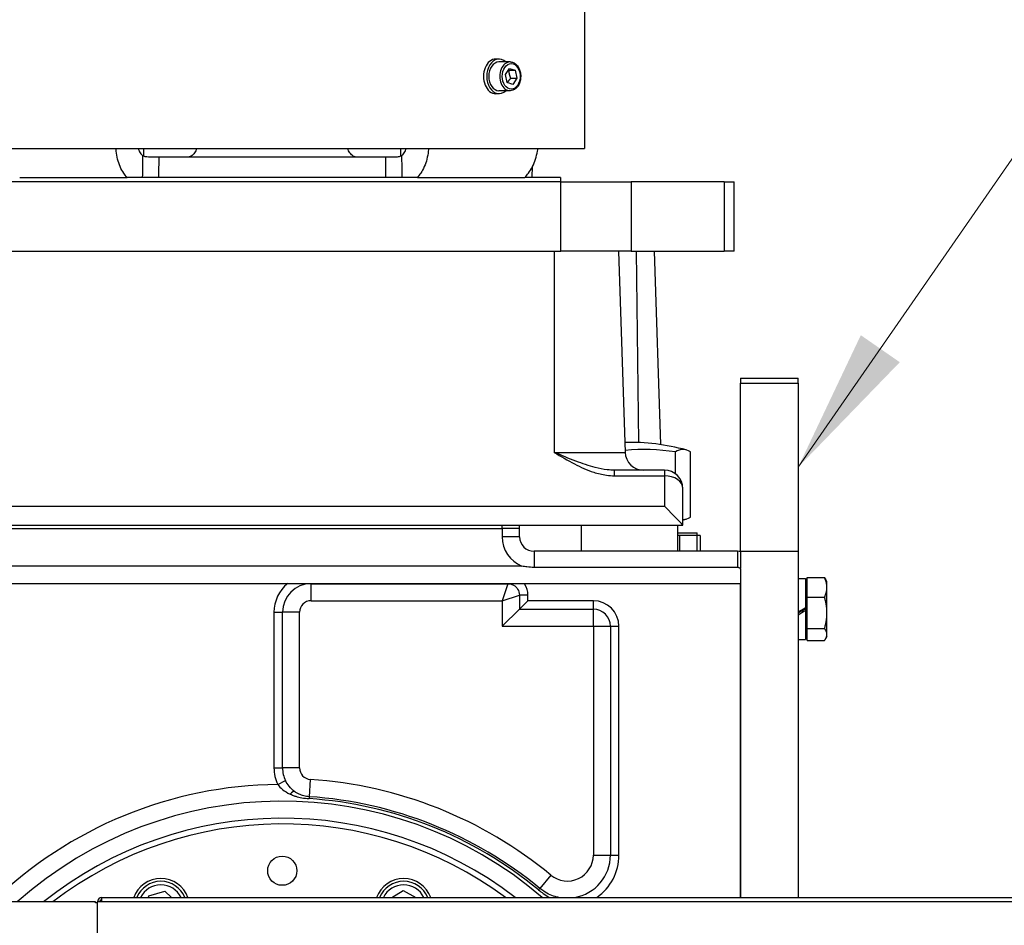
# Model space of a CAD drawing. Units: millimetres. Extents: x 311 to 4180, y 39 to 5448.
# Drawn here: x 1484 to 1825, y 2342 to 2655 of the extents above; entities that cross this region are included whole.
import ezdxf

# ---------------------------------------------------------------- set-up
doc = ezdxf.new("R2010")
doc.units = ezdxf.units.MM
doc.header["$LTSCALE"] = 20
doc.layers.add('Symbols(Hillmar_metric)', color=7, linetype='Continuous', lineweight=18)
doc.layers.add('Visible Edges(Hillmar_metric)', color=7, linetype='Continuous', lineweight=25)
doc.layers.add('Visible Tangent Edges(Hillmar_Metric)', color=7, linetype='Continuous', lineweight=25, true_color=0xc0c0c0)
doc.styles.add('Hillmar_metric_Dimensions', font='arial.ttf')
doc.dimstyles.new('DEFAULT-ISO-Method 1b-Hillmar_metric$7', dxfattribs={"dimscale": 20, "dimtxt": 2, "dimasz": 2.5, "dimexe": 1, "dimexo": 1, "dimgap": 0.25, "dimtad": 1, "dimtih": 1, "dimtoh": 1, "dimrnd": 1e-08, "dimdsep": 46, "dimtxsty": 'Hillmar_metric_Dimensions', "dimcen": 0.09, "dimdle": 8, "dimclrd": 7, "dimclre": 7, "dimclrt": 7, "dimazin": 2, "dimtfac": 0.75, "dimtmove": 0, "dimatfit": 3, "dimfxl": 1, "dimtolj": 1, "dimlwd": 15, "dimlwe": 9, "dimarcsym": 0})

msp = doc.modelspace()

# ---------------------------------------------------------------- linework, layer by layer
at = {"layer": 'Visible Edges(Hillmar_metric)'}
for p, q in [((1679.821, 2825.735), (1679.821, 2610.735)), ((1650.174, 2641.735), (1649.043, 2641.735)), ((1653.993, 2640.735), (1650.174, 2640.735)), ((1652.431, 2636.402), (1653.832, 2638.5)), ((1653.015, 2633.636), (1652.431, 2636.402)), ((1653.697, 2637.833), (1655.818, 2637.833)), ((1653.832, 2638.5), (1655.818, 2637.833)), ((1655.818, 2637.833), (1656.403, 2635.068)), ((1655.001, 2632.969), (1653.015, 2633.636)), ((1654.282, 2635.068), (1656.403, 2635.068)), ((1656.403, 2635.068), (1655.001, 2632.969)), ((1650.174, 2629.735), (1649.043, 2629.735)), ((1653.993, 2630.735), (1650.174, 2630.735)), ((1463.281, 2610.735), (1679.821, 2610.735)), ((1526.983, 2608.108), (1526.983, 2610.735)), ((1526.983, 2608.108), (1526.983, 2610.735)), ((1526.983, 2608.108), (1526.983, 2610.735)), ((1526.983, 2608.108), (1526.983, 2610.735)), ((1616.12, 2608.108), (1616.12, 2610.735)), ((1616.12, 2608.108), (1616.12, 2610.735)), ((1616.12, 2608.108), (1616.12, 2610.735)), ((1616.12, 2608.108), (1616.12, 2610.735)), ((1610.785, 2607.735), (1532.317, 2607.735)), ((1610.785, 2607.735), (1532.317, 2607.735)), ((1610.785, 2607.735), (1532.317, 2607.735)), ((1610.785, 2607.735), (1532.317, 2607.735)), ((1661.682, 2600.735), (1661.85, 2604.589)), ((1661.682, 2600.735), (1661.85, 2604.589)), ((1661.682, 2600.735), (1661.85, 2604.589)), ((1661.682, 2600.735), (1661.85, 2604.589)), ((1671.671, 2599.147), (1111.671, 2599.147)), ((1483.993, 2600.735), (1521.206, 2600.735)), ((1483.993, 2600.735), (1521.206, 2600.735)), ((1483.993, 2600.735), (1521.206, 2600.735)), ((1483.993, 2600.735), (1521.206, 2600.735)), ((1521.928, 2600.735), (1521.206, 2600.735)), ((1521.928, 2600.735), (1521.206, 2600.735)), ((1521.928, 2600.735), (1521.206, 2600.735)), ((1521.928, 2600.735), (1521.206, 2600.735)), ((1621.175, 2600.735), (1521.928, 2600.735)), ((1621.896, 2600.735), (1621.175, 2600.735)), ((1621.896, 2600.735), (1621.175, 2600.735)), ((1621.896, 2600.735), (1621.175, 2600.735)), ((1621.896, 2600.735), (1621.175, 2600.735)), ((1621.896, 2600.735), (1659.109, 2600.735)), ((1621.896, 2600.735), (1659.109, 2600.735)), ((1621.896, 2600.735), (1659.109, 2600.735)), ((1621.896, 2600.735), (1659.109, 2600.735)), ((1671.551, 2600.735), (1659.109, 2600.735)), ((1671.551, 2600.735), (1671.551, 2599.147)), ((1671.671, 2599.147), (1695.96, 2599.147)), ((1728.258, 2599.147), (1695.96, 2599.147)), ((1728.258, 2599.147), (1731.671, 2599.147)), ((1731.671, 2575.147), (1731.671, 2599.147)), ((1111.671, 2575.147), (1671.671, 2575.147)), ((1695.96, 2575.147), (1671.671, 2575.147)), ((1691.652, 2575.147), (1693.927, 2505.438)), ((1695.96, 2575.147), (1728.258, 2575.147)), ((1703.954, 2575.147), (1706.141, 2508.124)), ((1731.671, 2575.147), (1728.258, 2575.147)), ((1733.894, 2531.147), (1733.894, 2529.385)), ((1733.894, 2531.147), (1753.894, 2531.147)), ((1753.894, 2529.385), (1753.894, 2531.147)), ((1733.894, 2471.147), (1733.894, 2529.385)), ((1753.894, 2529.385), (1753.894, 2471.147)), ((1711.326, 2497.994), (1711.326, 2505.582)), ((1716.568, 2483.004), (1716.568, 2505.582)), ((1707.521, 2499.247), (1690.269, 2499.247)), ((1713.921, 2480.151), (1713.921, 2492.847)), ((1069.421, 2480.147), (1713.921, 2480.147)), ((1657.318, 2476.147), (1657.318, 2479.005)), ((1678.694, 2480.147), (1678.694, 2471.147)), ((1712.095, 2480.147), (1712.095, 2471.147)), ((1713.921, 2480.151), (1713.921, 2480.147)), ((1712.095, 2477.575), (1718.894, 2477.575)), ((1712.81, 2476.575), (1712.095, 2476.575)), ((1712.81, 2476.575), (1712.81, 2471.147)), ((1718.829, 2476.575), (1712.81, 2476.575)), ((1718.829, 2476.575), (1718.829, 2471.147)), ((1719.913, 2476.575), (1718.829, 2476.575)), ((1718.894, 2476.575), (1718.894, 2477.575)), ((1719.913, 2476.575), (1719.913, 2471.147)), ((1732.894, 2471.147), (1662.318, 2471.147)), ((1733.894, 2471.063), (1733.894, 2471.147)), ((1733.894, 2471.147), (1753.894, 2471.147)), ((1733.894, 2471.063), (1733.894, 2465.147)), ((1753.894, 2471.147), (1753.894, 2351.169)), ((1732.894, 2465.576), (1662.318, 2465.576)), ((1733.752, 2465.147), (1733.894, 2465.005)), ((1733.894, 2465.005), (1733.894, 2465.147)), ((1733.894, 2465.005), (1733.894, 2460.005)), ((1753.894, 2461.697), (1756.394, 2461.697)), ((1756.394, 2461.697), (1756.394, 2451.613)), ((1756.994, 2462.008), (1763.046, 2462.008)), ((1756.994, 2455.241), (1756.994, 2462.008)), ((1240.024, 2460.005), (1733.894, 2460.005)), ((1733.894, 2351.169), (1733.894, 2460.005)), ((1733.894, 2351.169), (1733.894, 2460.005)), ((1756.994, 2459.747), (1756.394, 2459.747)), ((1763.894, 2460.647), (1763.467, 2461.387)), ((1763.894, 2458.624), (1763.894, 2460.647)), ((1763.894, 2449.811), (1763.894, 2458.624)), ((1756.994, 2455.241), (1763.046, 2455.241)), ((1756.994, 2444.381), (1756.994, 2455.241)), ((1660.192, 2454.021), (1657.234, 2451.063)), ((1756.394, 2451.613), (1756.394, 2450.879)), ((1657.234, 2451.063), (1651.318, 2445.147)), ((1756.394, 2450.879), (1756.394, 2450.603)), ((1756.394, 2450.603), (1756.394, 2440.597)), ((1763.894, 2442.334), (1763.894, 2449.811)), ((1756.994, 2444.381), (1763.046, 2444.381)), ((1756.994, 2440.287), (1756.994, 2444.381)), ((1756.994, 2442.547), (1756.394, 2442.547)), ((1763.894, 2441.647), (1763.467, 2440.907)), ((1763.894, 2441.647), (1763.894, 2442.334)), ((1753.894, 2440.597), (1756.394, 2440.597)), ((1756.994, 2440.287), (1763.046, 2440.287)), ((1528.758, 2351.766), (1534.301, 2353.382)), ((1534.301, 2353.382), (1536.613, 2351.169)), ((1613.077, 2351.169), (1616.993, 2353.546)), ((1616.993, 2353.546), (1621.326, 2351.169)), ((1510.242, 2349.649), (1471.002, 2349.649)), ((1510.242, 2349.269), (1510.242, 2349.649)), ((1511.002, 2349.269), (1510.242, 2349.269)), ((1512.522, 2349.649), (1511.002, 2349.649)), ((1511.002, 2311.169), (1511.002, 2349.649)), ((1512.522, 2351.169), (1939.482, 2351.169)), ((1512.522, 2349.649), (1512.522, 2351.169)), ((1528.612, 2351.169), (1528.758, 2351.766))]:
    msp.add_line(p, q, dxfattribs=at)
msp.add_circle((1575.024, 2360.447), 5.053, dxfattribs=at)
for centre, radius, start, end in [((1695.394, 2433.898), 75, 74.80045, 91.20684), ((1700.324, 2505.647), 6.4, 181.86899, 270), ((1707.521, 2492.847), 6.4, 0, 90), ((1695.394, 2554.688), 75, 284.30145, 285.19955), ((1651.318, 2479.005), 6, 0, 10.97236), ((1662.318, 2476.147), 5, 180, 270), ((1732.894, 2465.147), 6, 80.40399, 90), ((1575.024, 2246.147), 140.271, 50.44948, 86.18434), ((1575.024, 2246.147), 132.5, 52.43114, 128.63406), ((1575.024, 2246.147), 130.5, 53.58792, 127.52185), ((1532.929, 2347.774), 10, 19.8498, 160.1502), ((1532.929, 2347.774), 9, 22.16555, 157.83445), ((1617.119, 2347.774), 10, 19.8498, 160.1502), ((1617.119, 2347.774), 9, 22.16555, 157.83445), ((1512.522, 2349.649), 1.52, 90, 180), ((1512.522, 2349.649), 0.76, 90, 180)]:
    msp.add_arc(centre, radius, start, end, dxfattribs=at)
for centre, major_axis, ratio, start_param, end_param in [((1650.174, 2635.735), (0, 6), 0.7071068, 5.6974998, 10.0104635), ((1649.043, 2635.735), (0, 6), 0.7071068, 0, 3.1415927), ((1650.174, 2635.735), (0, -5), 0.7071068, 3.1415927, 6.2831853), ((1700.739, 2433.898), (0, 72.527), 0.9600562, 6.1305483, 6.3814673), ((1713.947, 2433.898), (0, 72.527), 0.2377079, 6.1305483, 6.4358223), ((1707.521, 2486.547), (6.399, -6.399), 0.0163114, 0.01631, 1.5871063), ((1713.947, 2554.688), (0, -72.527), 0.2377079, 6.2816907, 6.4358223), ((1753.028, 2451.147), (-18.262, -10.491), 0.0611328, 1.5831034, 1.7209565), ((1754.76, 2451.147), (-10.992, -6.314), 0.0611328, 1.4568705, 1.6848074), ((1754.76, 2451.147), (-18.262, -10.491), 0.0611328, 1.4882811, 1.6252314)]:
    msp.add_ellipse(centre, major_axis=major_axis, ratio=ratio, start_param=start_param, end_param=end_param, dxfattribs=at)
for points, knots in [([(1653.993, 2640.735), (1654.372, 2640.735), (1654.752, 2640.656), (1655.478, 2640.352), (1655.822, 2640.122), (1656.456, 2639.526), (1656.739, 2639.151), (1657.211, 2638.296), (1657.395, 2637.812), (1657.643, 2636.791), (1657.705, 2636.253), (1657.702, 2635.177), (1657.637, 2634.64), (1657.382, 2633.617), (1657.193, 2633.132), (1656.705, 2632.266), (1656.407, 2631.884), (1655.729, 2631.276), (1655.354, 2631.045), (1654.642, 2630.792), (1654.318, 2630.735), (1653.993, 2630.735)], [1.8612385, 1.8612385, 1.8612385, 1.8612385, 2.1490026, 2.1490026, 2.4485573, 2.4485573, 2.7694195, 2.7694195, 3.1017192, 3.1017192, 3.4361376, 3.4361376, 3.7705024, 3.7705024, 4.1049148, 4.1049148, 4.4370426, 4.4370426, 4.7566184, 4.7566184, 5.0028312, 5.0028312, 5.0028312, 5.0028312]), ([(1521.206, 2600.735), (1520.784, 2601.192), (1520.395, 2601.692), (1519.619, 2602.846), (1519.188, 2603.622), (1518.456, 2605.296), (1518.155, 2606.194), (1517.719, 2607.896), (1517.543, 2608.856), (1517.412, 2610.135), (1517.388, 2610.436), (1517.371, 2610.735)], [-1.3193689, -1.3193689, -1.3193689, -1.3193689, -1.1052275, -1.1052275, -0.827686, -0.827686, -0.5501444, -0.5501444, -0.2750722, -0.2750722, -0.1913804, -0.1913804, -0.1913804, -0.1913804]), ([(1521.206, 2600.735), (1520.784, 2601.192), (1520.395, 2601.692), (1519.619, 2602.846), (1519.188, 2603.622), (1518.456, 2605.296), (1518.155, 2606.194), (1517.719, 2607.896), (1517.543, 2608.856), (1517.412, 2610.135), (1517.388, 2610.436), (1517.371, 2610.735)], [-1.3193689, -1.3193689, -1.3193689, -1.3193689, -1.1052275, -1.1052275, -0.827686, -0.827686, -0.5501444, -0.5501444, -0.2750722, -0.2750722, -0.1913804, -0.1913804, -0.1913804, -0.1913804]), ([(1521.206, 2600.735), (1520.784, 2601.192), (1520.395, 2601.692), (1519.619, 2602.846), (1519.188, 2603.622), (1518.456, 2605.296), (1518.155, 2606.194), (1517.719, 2607.896), (1517.543, 2608.856), (1517.412, 2610.135), (1517.388, 2610.436), (1517.371, 2610.735)], [-1.3193689, -1.3193689, -1.3193689, -1.3193689, -1.1052275, -1.1052275, -0.827686, -0.827686, -0.5501444, -0.5501444, -0.2750722, -0.2750722, -0.1913804, -0.1913804, -0.1913804, -0.1913804]), ([(1521.206, 2600.735), (1520.784, 2601.192), (1520.395, 2601.692), (1519.619, 2602.846), (1519.188, 2603.622), (1518.456, 2605.296), (1518.155, 2606.194), (1517.719, 2607.896), (1517.543, 2608.856), (1517.412, 2610.135), (1517.388, 2610.436), (1517.371, 2610.735)], [-1.3193689, -1.3193689, -1.3193689, -1.3193689, -1.1052275, -1.1052275, -0.827686, -0.827686, -0.5501444, -0.5501444, -0.2750722, -0.2750722, -0.1913804, -0.1913804, -0.1913804, -0.1913804]), ([(1525.112, 2610.735), (1525.182, 2610.483), (1525.272, 2610.223), (1525.501, 2609.701), (1525.646, 2609.442), (1525.942, 2609.003), (1526.122, 2608.783), (1526.403, 2608.511), (1526.492, 2608.433), (1526.581, 2608.362)], [0.19470731, 0.19470731, 0.19470731, 0.19470731, 0.27564587, 0.27564587, 0.36826459, 0.36826459, 0.46302738, 0.46302738, 0.50476611, 0.50476611, 0.50476611, 0.50476611]), ([(1525.112, 2610.735), (1525.182, 2610.483), (1525.272, 2610.223), (1525.501, 2609.701), (1525.646, 2609.442), (1525.942, 2609.003), (1526.122, 2608.783), (1526.403, 2608.511), (1526.492, 2608.433), (1526.581, 2608.362)], [0.19470731, 0.19470731, 0.19470731, 0.19470731, 0.27564587, 0.27564587, 0.36826459, 0.36826459, 0.46302738, 0.46302738, 0.50476611, 0.50476611, 0.50476611, 0.50476611]), ([(1525.112, 2610.735), (1525.182, 2610.483), (1525.272, 2610.223), (1525.501, 2609.701), (1525.646, 2609.442), (1525.942, 2609.003), (1526.122, 2608.783), (1526.403, 2608.511), (1526.492, 2608.433), (1526.581, 2608.362)], [0.19470731, 0.19470731, 0.19470731, 0.19470731, 0.27564587, 0.27564587, 0.36826459, 0.36826459, 0.46302738, 0.46302738, 0.50476611, 0.50476611, 0.50476611, 0.50476611]), ([(1525.112, 2610.735), (1525.182, 2610.483), (1525.272, 2610.223), (1525.501, 2609.701), (1525.646, 2609.442), (1525.942, 2609.003), (1526.122, 2608.783), (1526.403, 2608.511), (1526.492, 2608.433), (1526.581, 2608.362)], [0.19470731, 0.19470731, 0.19470731, 0.19470731, 0.27564587, 0.27564587, 0.36826459, 0.36826459, 0.46302738, 0.46302738, 0.50476611, 0.50476611, 0.50476611, 0.50476611]), ([(1529.069, 2607.735), (1528.919, 2607.735), (1528.772, 2607.738), (1528.235, 2607.763), (1527.865, 2607.81), (1527.161, 2608.003), (1526.847, 2608.153), (1526.581, 2608.362)], [0.36686253, 0.36686253, 0.36686253, 0.36686253, 0.42043806, 0.42043806, 0.56598624, 0.56598624, 0.72209823, 0.72209823, 0.72209823, 0.72209823]), ([(1529.069, 2607.735), (1528.919, 2607.735), (1528.772, 2607.738), (1528.235, 2607.763), (1527.865, 2607.81), (1527.161, 2608.003), (1526.847, 2608.153), (1526.581, 2608.362)], [0.36686253, 0.36686253, 0.36686253, 0.36686253, 0.42043806, 0.42043806, 0.56598624, 0.56598624, 0.72209823, 0.72209823, 0.72209823, 0.72209823]), ([(1529.069, 2607.735), (1528.919, 2607.735), (1528.772, 2607.738), (1528.235, 2607.763), (1527.865, 2607.81), (1527.161, 2608.003), (1526.847, 2608.153), (1526.581, 2608.362)], [0.36686253, 0.36686253, 0.36686253, 0.36686253, 0.42043806, 0.42043806, 0.56598624, 0.56598624, 0.72209823, 0.72209823, 0.72209823, 0.72209823]), ([(1529.069, 2607.735), (1528.919, 2607.735), (1528.772, 2607.738), (1528.235, 2607.763), (1527.865, 2607.81), (1527.161, 2608.003), (1526.847, 2608.153), (1526.581, 2608.362)], [0.36686253, 0.36686253, 0.36686253, 0.36686253, 0.42043806, 0.42043806, 0.56598624, 0.56598624, 0.72209823, 0.72209823, 0.72209823, 0.72209823]), ([(1545.352, 2610.735), (1545.272, 2610.478), (1545.17, 2610.214), (1544.918, 2609.685), (1544.763, 2609.426), (1544.451, 2608.988), (1544.265, 2608.77), (1543.864, 2608.395), (1543.649, 2608.237), (1543.24, 2607.999), (1543.008, 2607.898), (1542.534, 2607.765), (1542.292, 2607.735), (1542.07, 2607.735)], [1.68425238, 1.68425238, 1.68425238, 1.68425238, 1.76676688, 1.76676688, 1.85960287, 1.85960287, 1.9531622, 1.9531622, 2.04672153, 2.04672153, 2.14074912, 2.14074912, 2.23477671, 2.23477671, 2.23477671, 2.23477671]), ([(1545.352, 2610.735), (1545.272, 2610.478), (1545.17, 2610.214), (1544.918, 2609.685), (1544.763, 2609.426), (1544.451, 2608.988), (1544.265, 2608.77), (1543.864, 2608.395), (1543.649, 2608.237), (1543.24, 2607.999), (1543.008, 2607.898), (1542.534, 2607.765), (1542.292, 2607.735), (1542.07, 2607.735)], [1.68425238, 1.68425238, 1.68425238, 1.68425238, 1.76676688, 1.76676688, 1.85960287, 1.85960287, 1.9531622, 1.9531622, 2.04672153, 2.04672153, 2.14074912, 2.14074912, 2.23477671, 2.23477671, 2.23477671, 2.23477671]), ([(1545.352, 2610.735), (1545.272, 2610.478), (1545.17, 2610.214), (1544.918, 2609.685), (1544.763, 2609.426), (1544.451, 2608.988), (1544.265, 2608.77), (1543.864, 2608.395), (1543.649, 2608.237), (1543.24, 2607.999), (1543.008, 2607.898), (1542.534, 2607.765), (1542.292, 2607.735), (1542.07, 2607.735)], [1.68425238, 1.68425238, 1.68425238, 1.68425238, 1.76676688, 1.76676688, 1.85960287, 1.85960287, 1.9531622, 1.9531622, 2.04672153, 2.04672153, 2.14074912, 2.14074912, 2.23477671, 2.23477671, 2.23477671, 2.23477671]), ([(1545.352, 2610.735), (1545.272, 2610.478), (1545.17, 2610.214), (1544.918, 2609.685), (1544.763, 2609.426), (1544.451, 2608.988), (1544.265, 2608.77), (1543.864, 2608.395), (1543.649, 2608.237), (1543.24, 2607.999), (1543.008, 2607.898), (1542.534, 2607.765), (1542.292, 2607.735), (1542.07, 2607.735)], [1.68425238, 1.68425238, 1.68425238, 1.68425238, 1.76676688, 1.76676688, 1.85960287, 1.85960287, 1.9531622, 1.9531622, 2.04672153, 2.04672153, 2.14074912, 2.14074912, 2.23477671, 2.23477671, 2.23477671, 2.23477671]), ([(1601.032, 2607.735), (1600.81, 2607.735), (1600.568, 2607.765), (1600.094, 2607.898), (1599.862, 2607.999), (1599.453, 2608.237), (1599.238, 2608.395), (1598.837, 2608.77), (1598.651, 2608.988), (1598.339, 2609.426), (1598.184, 2609.685), (1597.932, 2610.214), (1597.83, 2610.478), (1597.75, 2610.735)], [0.74442383, 0.74442383, 0.74442383, 0.74442383, 0.83845143, 0.83845143, 0.93247902, 0.93247902, 1.02603835, 1.02603835, 1.11959768, 1.11959768, 1.21243366, 1.21243366, 1.29494816, 1.29494816, 1.29494816, 1.29494816]), ([(1601.032, 2607.735), (1600.81, 2607.735), (1600.568, 2607.765), (1600.094, 2607.898), (1599.862, 2607.999), (1599.453, 2608.237), (1599.238, 2608.395), (1598.837, 2608.77), (1598.651, 2608.988), (1598.339, 2609.426), (1598.184, 2609.685), (1597.932, 2610.214), (1597.83, 2610.478), (1597.75, 2610.735)], [0.74442383, 0.74442383, 0.74442383, 0.74442383, 0.83845143, 0.83845143, 0.93247902, 0.93247902, 1.02603835, 1.02603835, 1.11959768, 1.11959768, 1.21243366, 1.21243366, 1.29494816, 1.29494816, 1.29494816, 1.29494816]), ([(1601.032, 2607.735), (1600.81, 2607.735), (1600.568, 2607.765), (1600.094, 2607.898), (1599.862, 2607.999), (1599.453, 2608.237), (1599.238, 2608.395), (1598.837, 2608.77), (1598.651, 2608.988), (1598.339, 2609.426), (1598.184, 2609.685), (1597.932, 2610.214), (1597.83, 2610.478), (1597.75, 2610.735)], [0.74442383, 0.74442383, 0.74442383, 0.74442383, 0.83845143, 0.83845143, 0.93247902, 0.93247902, 1.02603835, 1.02603835, 1.11959768, 1.11959768, 1.21243366, 1.21243366, 1.29494816, 1.29494816, 1.29494816, 1.29494816]), ([(1601.032, 2607.735), (1600.81, 2607.735), (1600.568, 2607.765), (1600.094, 2607.898), (1599.862, 2607.999), (1599.453, 2608.237), (1599.238, 2608.395), (1598.837, 2608.77), (1598.651, 2608.988), (1598.339, 2609.426), (1598.184, 2609.685), (1597.932, 2610.214), (1597.83, 2610.478), (1597.75, 2610.735)], [0.74442383, 0.74442383, 0.74442383, 0.74442383, 0.83845143, 0.83845143, 0.93247902, 0.93247902, 1.02603835, 1.02603835, 1.11959768, 1.11959768, 1.21243366, 1.21243366, 1.29494816, 1.29494816, 1.29494816, 1.29494816]), ([(1616.521, 2608.362), (1616.244, 2608.144), (1615.916, 2607.991), (1615.135, 2607.787), (1614.699, 2607.745), (1614.168, 2607.735), (1614.101, 2607.735), (1614.033, 2607.735)], [0, 0, 0, 0, 0.13828571, 0.13828571, 0.2820306, 0.2820306, 0.30279818, 0.30279818, 0.30279818, 0.30279818]), ([(1616.521, 2608.362), (1616.244, 2608.144), (1615.916, 2607.991), (1615.135, 2607.787), (1614.699, 2607.745), (1614.168, 2607.735), (1614.101, 2607.735), (1614.033, 2607.735)], [0, 0, 0, 0, 0.13828571, 0.13828571, 0.2820306, 0.2820306, 0.30279818, 0.30279818, 0.30279818, 0.30279818]), ([(1616.521, 2608.362), (1616.244, 2608.144), (1615.916, 2607.991), (1615.135, 2607.787), (1614.699, 2607.745), (1614.168, 2607.735), (1614.101, 2607.735), (1614.033, 2607.735)], [0, 0, 0, 0, 0.13828571, 0.13828571, 0.2820306, 0.2820306, 0.30279818, 0.30279818, 0.30279818, 0.30279818]), ([(1616.521, 2608.362), (1616.244, 2608.144), (1615.916, 2607.991), (1615.135, 2607.787), (1614.699, 2607.745), (1614.168, 2607.735), (1614.101, 2607.735), (1614.033, 2607.735)], [0, 0, 0, 0, 0.13828571, 0.13828571, 0.2820306, 0.2820306, 0.30279818, 0.30279818, 0.30279818, 0.30279818]), ([(1616.521, 2608.362), (1616.611, 2608.433), (1616.699, 2608.511), (1616.98, 2608.783), (1617.16, 2609.003), (1617.457, 2609.442), (1617.601, 2609.701), (1617.83, 2610.223), (1617.921, 2610.483), (1617.99, 2610.735)], [2.52092237, 2.52092237, 2.52092237, 2.52092237, 2.5626611, 2.5626611, 2.65742389, 2.65742389, 2.75004261, 2.75004261, 2.83098117, 2.83098117, 2.83098117, 2.83098117]), ([(1616.521, 2608.362), (1616.611, 2608.433), (1616.699, 2608.511), (1616.98, 2608.783), (1617.16, 2609.003), (1617.457, 2609.442), (1617.601, 2609.701), (1617.83, 2610.223), (1617.921, 2610.483), (1617.99, 2610.735)], [2.52092237, 2.52092237, 2.52092237, 2.52092237, 2.5626611, 2.5626611, 2.65742389, 2.65742389, 2.75004261, 2.75004261, 2.83098117, 2.83098117, 2.83098117, 2.83098117]), ([(1616.521, 2608.362), (1616.611, 2608.433), (1616.699, 2608.511), (1616.98, 2608.783), (1617.16, 2609.003), (1617.457, 2609.442), (1617.601, 2609.701), (1617.83, 2610.223), (1617.921, 2610.483), (1617.99, 2610.735)], [2.52092237, 2.52092237, 2.52092237, 2.52092237, 2.5626611, 2.5626611, 2.65742389, 2.65742389, 2.75004261, 2.75004261, 2.83098117, 2.83098117, 2.83098117, 2.83098117]), ([(1616.521, 2608.362), (1616.611, 2608.433), (1616.699, 2608.511), (1616.98, 2608.783), (1617.16, 2609.003), (1617.457, 2609.442), (1617.601, 2609.701), (1617.83, 2610.223), (1617.921, 2610.483), (1617.99, 2610.735)], [2.52092237, 2.52092237, 2.52092237, 2.52092237, 2.5626611, 2.5626611, 2.65742389, 2.65742389, 2.75004261, 2.75004261, 2.83098117, 2.83098117, 2.83098117, 2.83098117]), ([(1625.731, 2610.735), (1625.714, 2610.436), (1625.69, 2610.135), (1625.559, 2608.856), (1625.383, 2607.896), (1624.947, 2606.194), (1624.646, 2605.296), (1623.914, 2603.622), (1623.483, 2602.846), (1622.707, 2601.692), (1622.318, 2601.192), (1621.896, 2600.735)], [0.1913804, 0.1913804, 0.1913804, 0.1913804, 0.2750722, 0.2750722, 0.5501444, 0.5501444, 0.827686, 0.827686, 1.1052275, 1.1052275, 1.3193689, 1.3193689, 1.3193689, 1.3193689]), ([(1625.731, 2610.735), (1625.714, 2610.436), (1625.69, 2610.135), (1625.559, 2608.856), (1625.383, 2607.896), (1624.947, 2606.194), (1624.646, 2605.296), (1623.914, 2603.622), (1623.483, 2602.846), (1622.707, 2601.692), (1622.318, 2601.192), (1621.896, 2600.735)], [0.1913804, 0.1913804, 0.1913804, 0.1913804, 0.2750722, 0.2750722, 0.5501444, 0.5501444, 0.827686, 0.827686, 1.1052275, 1.1052275, 1.3193689, 1.3193689, 1.3193689, 1.3193689]), ([(1625.731, 2610.735), (1625.714, 2610.436), (1625.69, 2610.135), (1625.559, 2608.856), (1625.383, 2607.896), (1624.947, 2606.194), (1624.646, 2605.296), (1623.914, 2603.622), (1623.483, 2602.846), (1622.707, 2601.692), (1622.318, 2601.192), (1621.896, 2600.735)], [0.1913804, 0.1913804, 0.1913804, 0.1913804, 0.2750722, 0.2750722, 0.5501444, 0.5501444, 0.827686, 0.827686, 1.1052275, 1.1052275, 1.3193689, 1.3193689, 1.3193689, 1.3193689]), ([(1625.731, 2610.735), (1625.714, 2610.436), (1625.69, 2610.135), (1625.559, 2608.856), (1625.383, 2607.896), (1624.947, 2606.194), (1624.646, 2605.296), (1623.914, 2603.622), (1623.483, 2602.846), (1622.707, 2601.692), (1622.318, 2601.192), (1621.896, 2600.735)], [0.1913804, 0.1913804, 0.1913804, 0.1913804, 0.2750722, 0.2750722, 0.5501444, 0.5501444, 0.827686, 0.827686, 1.1052275, 1.1052275, 1.3193689, 1.3193689, 1.3193689, 1.3193689]), ([(1659.109, 2600.735), (1659.57, 2601.192), (1660, 2601.692), (1660.867, 2602.846), (1661.357, 2603.622), (1662.212, 2605.296), (1662.576, 2606.194), (1663.129, 2607.896), (1663.369, 2608.856), (1663.584, 2610.135), (1663.627, 2610.436), (1663.663, 2610.735)], [-1.3193689, -1.3193689, -1.3193689, -1.3193689, -1.1052275, -1.1052275, -0.827686, -0.827686, -0.5501444, -0.5501444, -0.2750722, -0.2750722, -0.1913804, -0.1913804, -0.1913804, -0.1913804]), ([(1659.109, 2600.735), (1659.57, 2601.192), (1660, 2601.692), (1660.867, 2602.846), (1661.357, 2603.622), (1662.212, 2605.296), (1662.576, 2606.194), (1663.129, 2607.896), (1663.369, 2608.856), (1663.584, 2610.135), (1663.627, 2610.436), (1663.663, 2610.735)], [-1.3193689, -1.3193689, -1.3193689, -1.3193689, -1.1052275, -1.1052275, -0.827686, -0.827686, -0.5501444, -0.5501444, -0.2750722, -0.2750722, -0.1913804, -0.1913804, -0.1913804, -0.1913804]), ([(1659.109, 2600.735), (1659.57, 2601.192), (1660, 2601.692), (1660.867, 2602.846), (1661.357, 2603.622), (1662.212, 2605.296), (1662.576, 2606.194), (1663.129, 2607.896), (1663.369, 2608.856), (1663.584, 2610.135), (1663.627, 2610.436), (1663.663, 2610.735)], [-1.3193689, -1.3193689, -1.3193689, -1.3193689, -1.1052275, -1.1052275, -0.827686, -0.827686, -0.5501444, -0.5501444, -0.2750722, -0.2750722, -0.1913804, -0.1913804, -0.1913804, -0.1913804]), ([(1659.109, 2600.735), (1659.57, 2601.192), (1660, 2601.692), (1660.867, 2602.846), (1661.357, 2603.622), (1662.212, 2605.296), (1662.576, 2606.194), (1663.129, 2607.896), (1663.369, 2608.856), (1663.584, 2610.135), (1663.627, 2610.436), (1663.663, 2610.735)], [-1.3193689, -1.3193689, -1.3193689, -1.3193689, -1.1052275, -1.1052275, -0.827686, -0.827686, -0.5501444, -0.5501444, -0.2750722, -0.2750722, -0.1913804, -0.1913804, -0.1913804, -0.1913804]), ([(1532.317, 2607.735), (1531.731, 2607.735), (1531.095, 2607.735), (1529.982, 2607.735), (1529.519, 2607.735), (1529.069, 2607.735)], [0, 0, 0, 0, 0.19529456, 0.19529456, 0.33427873, 0.33427873, 0.33427873, 0.33427873]), ([(1532.317, 2607.735), (1531.731, 2607.735), (1531.095, 2607.735), (1529.982, 2607.735), (1529.519, 2607.735), (1529.069, 2607.735)], [0, 0, 0, 0, 0.19529456, 0.19529456, 0.33427873, 0.33427873, 0.33427873, 0.33427873]), ([(1532.317, 2607.735), (1531.731, 2607.735), (1531.095, 2607.735), (1529.982, 2607.735), (1529.519, 2607.735), (1529.069, 2607.735)], [0, 0, 0, 0, 0.19529456, 0.19529456, 0.33427873, 0.33427873, 0.33427873, 0.33427873]), ([(1532.317, 2607.735), (1531.731, 2607.735), (1531.095, 2607.735), (1529.982, 2607.735), (1529.519, 2607.735), (1529.069, 2607.735)], [0, 0, 0, 0, 0.19529456, 0.19529456, 0.33427873, 0.33427873, 0.33427873, 0.33427873]), ([(1614.033, 2607.735), (1613.709, 2607.735), (1613.378, 2607.735), (1612.655, 2607.735), (1612.266, 2607.735), (1611.505, 2607.735), (1611.136, 2607.735), (1610.785, 2607.735)], [0.29029922, 0.29029922, 0.29029922, 0.29029922, 0.39037436, 0.39037436, 0.5072037, 0.5072037, 0.62405605, 0.62405605, 0.62405605, 0.62405605]), ([(1614.033, 2607.735), (1613.709, 2607.735), (1613.378, 2607.735), (1612.655, 2607.735), (1612.266, 2607.735), (1611.505, 2607.735), (1611.136, 2607.735), (1610.785, 2607.735)], [0.29029922, 0.29029922, 0.29029922, 0.29029922, 0.39037436, 0.39037436, 0.5072037, 0.5072037, 0.62405605, 0.62405605, 0.62405605, 0.62405605]), ([(1614.033, 2607.735), (1613.709, 2607.735), (1613.378, 2607.735), (1612.655, 2607.735), (1612.266, 2607.735), (1611.505, 2607.735), (1611.136, 2607.735), (1610.785, 2607.735)], [0.29029922, 0.29029922, 0.29029922, 0.29029922, 0.39037436, 0.39037436, 0.5072037, 0.5072037, 0.62405605, 0.62405605, 0.62405605, 0.62405605]), ([(1614.033, 2607.735), (1613.709, 2607.735), (1613.378, 2607.735), (1612.655, 2607.735), (1612.266, 2607.735), (1611.505, 2607.735), (1611.136, 2607.735), (1610.785, 2607.735)], [0.29029922, 0.29029922, 0.29029922, 0.29029922, 0.39037436, 0.39037436, 0.5072037, 0.5072037, 0.62405605, 0.62405605, 0.62405605, 0.62405605]), ([(1662.318, 2465.576), (1661.502, 2465.576), (1660.688, 2465.623), (1659.28, 2465.786), (1658.686, 2465.88), (1658.084, 2466), (1658.072, 2466.003), (1658.059, 2466.005)], [-0.42506256, -0.42506256, -0.42506256, -0.42506256, -0.18039425, -0.18039425, 0, 0, 0.00377009, 0.00377009, 0.00377009, 0.00377009]), ([(1733.752, 2465.147), (1733.67, 2465.229), (1733.581, 2465.307), (1733.396, 2465.434), (1733.301, 2465.486), (1733.102, 2465.557), (1732.999, 2465.576), (1732.894, 2465.576)], [-0.096374544, -0.096374544, -0.096374544, -0.096374544, -0.063029002, -0.063029002, -0.031514501, -0.031514501, 0, 0, 0, 0]), ([(1584.359, 2386.107), (1583.723, 2386.149), (1583.085, 2386.254), (1581.935, 2386.557), (1581.417, 2386.742), (1580.607, 2387.107), (1580.304, 2387.262), (1579.827, 2387.539), (1579.647, 2387.651), (1579.442, 2387.788), (1579.412, 2387.808), (1579.382, 2387.828)], [0, 0, 0, 0, 0.24871807, 0.24871807, 0.47291464, 0.47291464, 0.61303749, 0.61303749, 0.70061428, 0.70061428, 0.7154463, 0.7154463, 0.7154463, 0.7154463]), ([(1670.235, 2351.324), (1669.452, 2351.521), (1668.686, 2351.78), (1667.164, 2352.438), (1666.405, 2352.844), (1665.212, 2353.626), (1664.767, 2353.954), (1664.343, 2354.305)], [0.7668469, 0.7668469, 0.7668469, 0.7668469, 1.06917202, 1.06917202, 1.38596372, 1.38596372, 1.58395854, 1.58395854, 1.58395854, 1.58395854])]:
    msp.add_open_spline(points, degree=3, knots=knots, dxfattribs=at)
for points, weights in [([(1653.697, 2637.833), (1653.559, 2637.869), (1653.433, 2637.903)], [1, 1.01452676082, 1.02632532455]), ([(1654.282, 2635.068), (1653.695, 2636.451), (1653.697, 2637.833)], [1, 1.15470053838, 1]), ([(1653.163, 2633.586), (1653.538, 2634.284), (1654.282, 2635.068)], [1.06255256178, 1.11118230506, 1]), ([(1763.894, 2458.624), (1763.894, 2460.195), (1763.046, 2462.008)], [1, 1.0379548493, 1]), ([(1763.046, 2462.008), (1763.294, 2461.687), (1763.467, 2461.387)], [1, 1.01081672387, 1.01546814779]), ([(1763.046, 2455.241), (1763.894, 2457.054), (1763.894, 2458.624)], [1, 1.0379548493, 1]), ([(1763.894, 2449.811), (1763.894, 2452.331), (1763.046, 2455.241)], [1, 1.0379548493, 1]), ([(1763.046, 2444.381), (1763.894, 2447.291), (1763.894, 2449.811)], [1, 1.0379548493, 1]), ([(1763.894, 2442.334), (1763.894, 2443.284), (1763.046, 2444.381)], [1, 1.0379548493, 1]), ([(1763.046, 2440.287), (1763.894, 2441.384), (1763.894, 2442.334)], [1, 1.0379548493, 1])]:
    msp.add_rational_spline(points, weights, degree=2, dxfattribs=at)
at = {"layer": 'Visible Tangent Edges(Hillmar_Metric)'}
for p, q in [((1671.671, 2575.147), (1671.671, 2599.147)), ((1695.96, 2599.147), (1695.96, 2575.147)), ((1728.258, 2599.147), (1728.258, 2575.147)), ((1669.352, 2575.147), (1669.352, 2505.438)), ((1697.771, 2575.147), (1698.541, 2508.832)), ((1733.894, 2529.385), (1753.894, 2529.385)), ((1669.352, 2505.438), (1693.927, 2505.438)), ((1690.269, 2497.312), (1690.269, 2499.247)), ((1707.521, 2499.247), (1707.521, 2497.312)), ((1690.269, 2497.312), (1707.521, 2497.312)), ((1707.521, 2497.312), (1707.521, 2486.756)), ((1075.821, 2486.756), (1707.521, 2486.756)), ((1246.024, 2479.005), (1651.318, 2479.005)), ((1651.318, 2479.005), (1651.318, 2480.147)), ((1657.318, 2479.005), (1651.318, 2479.005)), ((1651.318, 2479.005), (1651.318, 2476.147)), ((1657.318, 2476.147), (1651.318, 2476.147)), ((1662.318, 2471.147), (1662.318, 2465.576)), ((1732.894, 2471.147), (1732.894, 2465.576)), ((1658.059, 2466.005), (1246.024, 2466.005)), ((1733.752, 2465.147), (1733.894, 2465.147)), ((1585.024, 2460.005), (1585.024, 2459.921)), ((1585.024, 2459.921), (1653.29, 2459.921)), ((1585.024, 2454.005), (1585.024, 2459.921)), ((1653.29, 2459.921), (1651.318, 2454.005)), ((1653.29, 2460.005), (1653.29, 2459.921)), ((1733.894, 2460.005), (1733.894, 2351.169)), ((1651.318, 2454.005), (1657.234, 2455.977)), ((1657.234, 2455.977), (1657.234, 2451.063)), ((1660.192, 2455.977), (1657.234, 2455.977)), ((1660.192, 2454.021), (1660.192, 2455.977)), ((1585.024, 2454.005), (1651.318, 2454.005)), ((1651.318, 2454.005), (1651.318, 2445.147)), ((1682.894, 2454.021), (1660.192, 2454.021)), ((1682.894, 2451.063), (1682.894, 2454.021)), ((1572.15, 2450.005), (1572.15, 2396.085)), ((1572.15, 2450.005), (1575.108, 2450.005)), ((1575.108, 2396.085), (1575.108, 2450.005)), ((1581.024, 2450.005), (1575.108, 2450.005)), ((1581.024, 2396.085), (1581.024, 2450.005)), ((1657.234, 2451.063), (1682.894, 2451.063)), ((1682.894, 2445.147), (1682.894, 2451.063)), ((1651.318, 2445.147), (1682.894, 2445.147)), ((1682.894, 2445.147), (1682.894, 2365.871)), ((1682.894, 2445.147), (1688.81, 2445.147)), ((1688.81, 2445.147), (1688.81, 2365.871)), ((1688.81, 2445.147), (1691.768, 2445.147)), ((1691.768, 2365.871), (1691.768, 2445.147)), ((1572.15, 2396.085), (1575.108, 2396.085)), ((1581.024, 2396.085), (1575.108, 2396.085)), ((1573.501, 2390.344), (1576.149, 2391.663)), ((1584.758, 2392.093), (1584.359, 2386.107)), ((1584.359, 2386.107), (1584.313, 2385.42)), ((1682.894, 2365.871), (1688.81, 2365.871)), ((1688.81, 2365.871), (1691.768, 2365.871)), ((1668.163, 2358.931), (1664.343, 2354.305)), ((1664.343, 2354.305), (1663.904, 2353.774)), ((1939.482, 2349.649), (1512.522, 2349.649))]:
    msp.add_line(p, q, dxfattribs=at)
for centre, radius, start, end in [((1662.318, 2476.147), 11, 180, 247.22042), ((1585.024, 2450.005), 12.874, 129.03584, 180), ((1585.024, 2450.005), 9.916, 90, 180), ((1585.024, 2450.005), 4, 90, 180), ((1682.894, 2445.147), 8.874, 0, 90), ((1682.894, 2445.147), 5.916, 0, 90), ((1585.024, 2396.085), 12.874, 180, 206.48235), ((1585.024, 2396.085), 9.916, 180, 206.48235), ((1585.024, 2396.085), 4, 180, 266.18434), ((1575.024, 2246.147), 144.205, 90.60524, 134.13129), ((1575.024, 2246.147), 146.271, 50.44948, 86.18434), ((1575.024, 2246.147), 138.409, 49.35694, 131.59983), ((1575.024, 2246.147), 139.582, 50.44948, 86.18434), ((1673.894, 2365.871), 9, 230.44948, 0), ((1673.894, 2365.871), 14.916, 279.73889, 0), ((1673.894, 2365.871), 17.874, 304.66608, 0), ((1532.929, 2347.774), 7.8, 25.80615, 154.19385), ((1617.119, 2347.774), 7.8, 25.80615, 154.19385)]:
    msp.add_arc(centre, radius, start, end, dxfattribs=at)
for centre, major_axis, ratio, start_param, end_param in [((1653.993, 2635.735), (0, 5), 0.7071068, 0, 3.1415927), ((1707.521, 2492.847), (6.4, 0), 0.6976919, 0, 1.5707963), ((1577.69, 2385.351), (1.693, 2.477), 0.3417941, 0, 1.0902385), ((1669.504, 2348.414), (0.732, 2.909), 0.3027752, 6.0237803, 6.2831853)]:
    msp.add_ellipse(centre, major_axis=major_axis, ratio=ratio, start_param=start_param, end_param=end_param, dxfattribs=at)
msp.add_ellipse((1654.417, 2635.735), major_axis=(0, 4.4), ratio=0.7071068, dxfattribs=at)
for points in [[(1526.581, 2608.362), (1526.558, 2605.82), (1526.534, 2603.277), (1526.51, 2600.735)], [(1526.581, 2608.362), (1526.558, 2605.82), (1526.534, 2603.277), (1526.51, 2600.735)], [(1526.581, 2608.362), (1526.558, 2605.82), (1526.534, 2603.277), (1526.51, 2600.735)], [(1526.581, 2608.362), (1526.558, 2605.82), (1526.534, 2603.277), (1526.51, 2600.735)], [(1616.592, 2600.735), (1616.568, 2603.277), (1616.545, 2605.82), (1616.521, 2608.362)], [(1616.592, 2600.735), (1616.568, 2603.277), (1616.545, 2605.82), (1616.521, 2608.362)], [(1616.592, 2600.735), (1616.568, 2603.277), (1616.545, 2605.82), (1616.521, 2608.362)], [(1616.592, 2600.735), (1616.568, 2603.277), (1616.545, 2605.82), (1616.521, 2608.362)], [(1532.262, 2600.735), (1532.281, 2603.068), (1532.299, 2605.401), (1532.317, 2607.735)], [(1532.262, 2600.735), (1532.281, 2603.068), (1532.299, 2605.401), (1532.317, 2607.735)], [(1532.262, 2600.735), (1532.281, 2603.068), (1532.299, 2605.401), (1532.317, 2607.735)], [(1532.262, 2600.735), (1532.281, 2603.068), (1532.299, 2605.401), (1532.317, 2607.735)], [(1610.785, 2607.735), (1610.803, 2605.401), (1610.822, 2603.068), (1610.84, 2600.735)], [(1610.785, 2607.735), (1610.803, 2605.401), (1610.822, 2603.068), (1610.84, 2600.735)], [(1610.785, 2607.735), (1610.803, 2605.401), (1610.822, 2603.068), (1610.84, 2600.735)], [(1610.785, 2607.735), (1610.803, 2605.401), (1610.822, 2603.068), (1610.84, 2600.735)], [(1670.928, 2351.17), (1670.695, 2351.215), (1670.464, 2351.266), (1670.235, 2351.324)]]:
    msp.add_open_spline(points, degree=3, dxfattribs=at)
for points, knots in [([(1669.352, 2505.438), (1671.642, 2504.043), (1673.959, 2502.646), (1678.497, 2500.286), (1680.704, 2499.293), (1684.447, 2498.091), (1685.935, 2497.728), (1688.379, 2497.385), (1689.325, 2497.312), (1690.269, 2497.312)], [-0.0021252, -0.0021252, -0.0021252, -0.0021252, 0.802367, 0.802367, 1.5275431, 1.5275431, 1.9807782, 1.9807782, 2.2640501, 2.2640501, 2.2640501, 2.2640501]), ([(1690.269, 2499.247), (1689.427, 2499.247), (1688.573, 2499.302), (1686.333, 2499.564), (1684.934, 2499.841), (1681.323, 2500.756), (1679.097, 2501.513), (1674.359, 2503.311), (1671.845, 2504.375), (1669.352, 2505.438)], [-2.2640501, -2.2640501, -2.2640501, -2.2640501, -1.9807782, -1.9807782, -1.5275431, -1.5275431, -0.802367, -0.802367, 0.0021252, 0.0021252, 0.0021252, 0.0021252]), ([(1653.29, 2459.921), (1653.548, 2459.922), (1653.808, 2459.898), (1654.471, 2459.769), (1654.861, 2459.626), (1655.801, 2459.102), (1656.293, 2458.632), (1657.031, 2457.444), (1657.238, 2456.709), (1657.234, 2455.977)], [-1.0775787, -1.0775787, -1.0775787, -1.0775787, -0.9428813, -0.9428813, -0.7273656, -0.7273656, -0.3825404, -0.3825404, 0, 0, 0, 0]), ([(1660.192, 2455.977), (1660.192, 2457.252), (1659.83, 2458.537), (1659.07, 2459.758), (1658.986, 2459.883), (1658.898, 2460.005)], [0, 0, 0, 0, 0.38254042, 0.38254042, 0.42727707, 0.42727707, 0.42727707, 0.42727707]), ([(1573.501, 2390.344), (1573.952, 2389.737), (1574.493, 2389.16), (1575.866, 2388.006), (1576.748, 2387.452), (1577.721, 2387.009)], [7.03757127, 7.03757127, 7.03757127, 7.03757127, 7.34277028, 7.34277028, 7.71327292, 7.71327292, 7.71327292, 7.71327292]), ([(1579.382, 2387.828), (1578.645, 2388.332), (1577.973, 2388.965), (1576.917, 2390.293), (1576.499, 2390.96), (1576.149, 2391.663)], [-7.71327292, -7.71327292, -7.71327292, -7.71327292, -7.34277028, -7.34277028, -7.03757127, -7.03757127, -7.03757127, -7.03757127]), ([(1577.721, 2387.009), (1577.76, 2386.991), (1577.8, 2386.974), (1578.072, 2386.853), (1578.309, 2386.754), (1578.941, 2386.509), (1579.342, 2386.37), (1580.415, 2386.041), (1581.103, 2385.872), (1582.627, 2385.584), (1583.472, 2385.476), (1584.313, 2385.42)], [-0.7154463, -0.7154463, -0.7154463, -0.7154463, -0.70061428, -0.70061428, -0.61303749, -0.61303749, -0.47291464, -0.47291464, -0.24871807, -0.24871807, 0, 0, 0, 0]), ([(1663.904, 2353.774), (1664.422, 2353.346), (1664.956, 2352.935), (1666.194, 2352.045), (1666.897, 2351.587), (1667.6, 2351.17)], [-1.58395854, -1.58395854, -1.58395854, -1.58395854, -1.38596372, -1.38596372, -1.13073836, -1.13073836, -1.13073836, -1.13073836])]:
    msp.add_open_spline(points, degree=3, knots=knots, dxfattribs=at)

# ---------------------------------------------------------------- leaders
at = {"layer": 'Symbols(Hillmar_metric)', "color": 7, "linetype": 'Continuous', "lineweight": 18, "annotation_type": 0, "has_hookline": 1, "hookline_direction": 0, "text_width": 211.637}
msp.add_leader([(1753.894, 2500.266), (1900.503, 2711.726), (1950.503, 2711.726)], dimstyle='DEFAULT-ISO-Method 1b-Hillmar_metric$7', override={"dimtad": 0}, dxfattribs=at)

doc.saveas('drawing.dxf')
